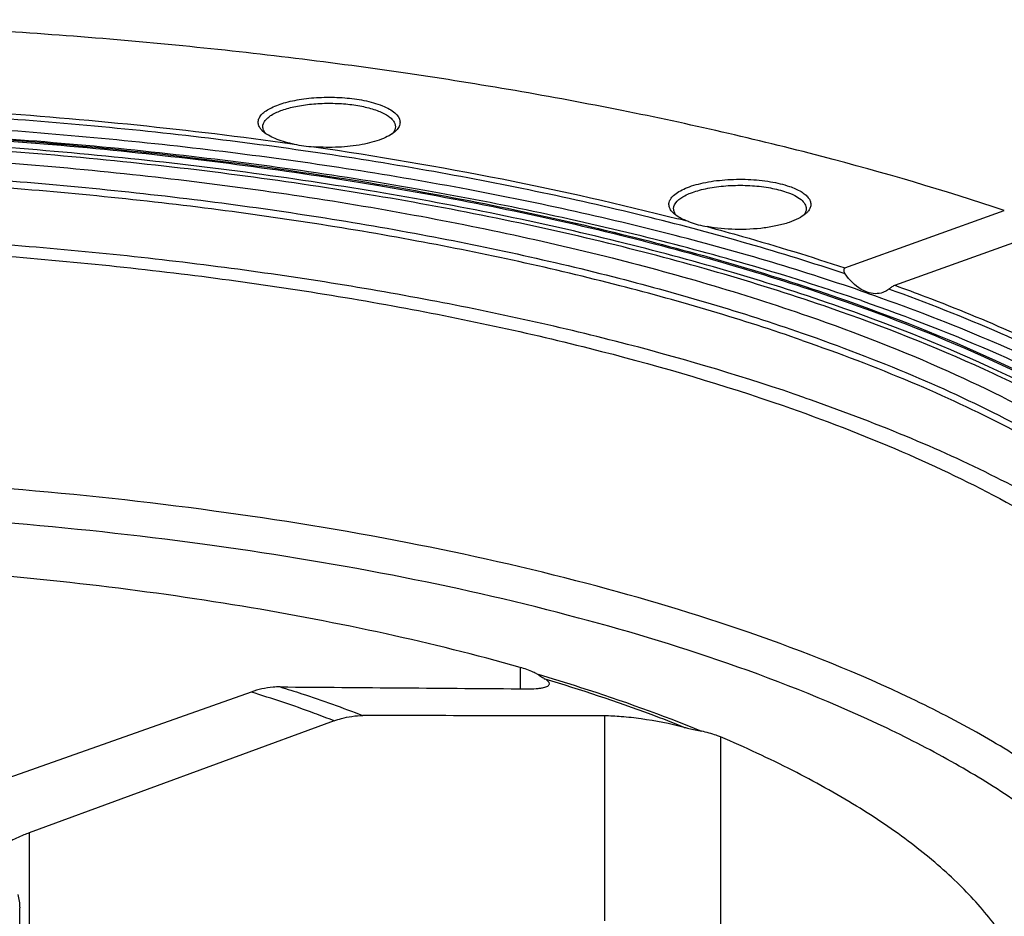
# Paper-space layout '850044525_Y07_100_1' of a CAD drawing. Units: millimetres. Extents: x 0 to 1189, y 0 to 841.
# Drawn here: x 237 to 300, y 359 to 417 of the extents above; entities that cross this region are included whole.
import ezdxf

# ---------------------------------------------------------------- set-up
doc = ezdxf.new("R2010")
doc.units = ezdxf.units.MM
doc.header["$LTSCALE"] = 65.395
doc.layers.get('0').update_dxf_attribs({"linetype": 'CONTINUOUS'})
doc.layers.add('CHAMFER', color=7, linetype='CONTINUOUS')
doc.layers.add('ROUND', color=7, linetype='CONTINUOUS')

psp = doc.layouts.new('850044525_Y07_100_1')

# ---------------------------------------------------------------- linework, layer by layer
at = {"color": 7, "linetype": 'CONTINUOUS'}
for p, q in [((269.1694, 375.4446), (269.1694, 374.0737)), ((251.9149, 373.8659), (234.8488, 367.8332)), ((257.2464, 372.0166), (237.6863, 364.8372)), ((274.5782, 372.3373), (274.5782, 359.2099)), ((282.0249, 370.9853), (282.0249, 356.9537)), ((237.6863, 364.8372), (237.6863, 350.5249)), ((237.0805, 343.8606), (237.0805, 360.0438))]:
    psp.add_line(p, q, dxfattribs=at)
for points, knots in [([(291.4312, 399.4407), (287.3797, 400.846), (278.7683, 403.3895), (265.1189, 406.363), (250.3902, 408.6156), (234.8906, 410.0983), (218.944, 410.779), (202.8849, 410.6429), (187.0502, 409.693), (171.7718, 407.9498), (157.3686, 405.4513), (144.1414, 402.2512), (134.0467, 398.9687), (126.8065, 396.0061), (121.9918, 393.7196), (117.6578, 391.3156), (113.8265, 388.806), (110.517, 386.2025), (107.7461, 383.5164), (105.5288, 380.7582), (103.8798, 377.9371), (102.8152, 375.0665), (102.5023, 373.1073), (102.4506, 372.146)], [0, 0, 0, 0, 0.0633124, 0.1323939, 0.2061084, 0.2831636, 0.3621636, 0.4416541, 0.5201668, 0.5962619, 0.6685725, 0.7358523, 0.79703, 0.82507, 0.8513016, 0.8756781, 0.8981857, 0.9188513, 0.9377546, 0.955042, 0.9709439, 0.985788, 1, 1, 1, 1]), ([(291.0552, 398.9536), (286.7147, 400.4592), (277.4559, 403.1591), (262.7541, 406.2447), (246.8684, 408.4979), (230.1815, 409.8618), (213.0943, 410.3026), (196.0187, 409.809), (179.3667, 408.3934), (163.5382, 406.0915), (148.9139, 402.9603), (137.7083, 399.6353), (129.6531, 396.5763), (124.2975, 394.1951), (119.4811, 391.6741), (115.2316, 389.0276), (111.5737, 386.2698), (108.5281, 383.4145), (106.1137, 380.4737), (104.349, 377.4587), (103.2551, 374.3832), (102.8535, 371.2699), (103.1547, 368.155), (103.7998, 366.1589), (104.2177, 365.1847)], [0, 0, 0, 0, 0.0659534, 0.1382449, 0.2154942, 0.2961315, 0.3784667, 0.4607522, 0.5412417, 0.6182504, 0.6902173, 0.7557751, 0.7858075, 0.8138608, 0.8398652, 0.8637889, 0.8856492, 0.9055262, 0.9235828, 0.9400867, 0.95543, 0.9701286, 0.9847831, 1, 1, 1, 1]), ([(287.2637, 396.4068), (283.418, 397.7408), (275.2427, 400.1543), (262.2836, 402.9734), (248.2989, 405.1062), (233.5831, 406.506), (218.4454, 407.1424), (203.2051, 407.0014), (188.1836, 406.0861), (173.6977, 404.4164), (160.0513, 402.0289), (147.5307, 398.9752), (137.9849, 395.8452), (131.1475, 393.0218), (126.6069, 390.844), (122.5254, 388.5553), (118.9235, 386.1668), (115.8196, 383.6897), (113.2293, 381.1347), (111.1669, 378.5118), (109.6465, 375.8298), (108.6837, 373.1016), (108.4211, 371.2436), (108.3888, 370.3326)], [0, 0, 0, 0, 0.0634177, 0.1326264, 0.2064812, 0.2836798, 0.3628155, 0.4424234, 0.5210247, 0.5971705, 0.6694862, 0.7367201, 0.7977988, 0.8257702, 0.8519216, 0.8762079, 0.8986176, 0.9191814, 0.9379836, 0.9551779, 0.9710034, 0.9857987, 1, 1, 1, 1]), ([(287.4388, 392.7281), (283.6965, 394.0262), (275.7523, 396.383), (263.1689, 399.1594), (249.5984, 401.2879), (235.3108, 402.7245), (220.5898, 403.4397), (205.7291, 403.4187), (191.025, 402.662), (176.7705, 401.1852), (163.2493, 399.0187), (150.7282, 396.2069), (139.4546, 392.8073), (131.0186, 389.4391), (125.1091, 386.464), (121.2654, 384.204), (117.8813, 381.8527), (114.973, 379.4201), (112.5546, 376.9163), (110.6391, 374.3499), (109.2395, 371.7312), (108.6462, 369.9147), (108.4485, 369.0169)], [0, 0, 0, 0, 0.0623551, 0.1302813, 0.2027203, 0.2784689, 0.3562255, 0.4346315, 0.5123102, 0.5879051, 0.6601191, 0.7277559, 0.7897667, 0.8453095, 0.8704799, 0.8938582, 0.9154439, 0.9352773, 0.9534506, 0.9701215, 0.9855282, 1, 1, 1, 1]), ([(110.1398, 365.6201), (110.1047, 366.5201), (110.2272, 368.3604), (110.9909, 371.087), (112.3209, 373.7719), (114.2009, 376.4003), (116.616, 378.9632), (119.5521, 381.4506), (122.9937, 383.8522), (126.9229, 386.1566), (131.3196, 388.3524), (137.9793, 391.2072), (147.3286, 394.3781), (159.6429, 397.481), (173.1167, 399.9204), (187.4613, 401.6422), (202.3689, 402.6079), (217.5183, 402.7962), (232.5828, 402.2026), (247.2375, 400.8405), (261.1675, 398.7403), (274.0729, 395.949), (282.2118, 393.5509), (286.0384, 392.2236)], [0, 0, 0, 0, 0.0141968, 0.0288239, 0.0443593, 0.061186, 0.0795822, 0.0997313, 0.1217398, 0.1456538, 0.1714723, 0.1991575, 0.2598183, 0.3268505, 0.3991736, 0.4755146, 0.5544679, 0.6345466, 0.7142297, 0.7920083, 0.8664315, 0.9361559, 1, 1, 1, 1]), ([(291.4312, 399.4407), (293.8978, 398.585), (298.5828, 396.8082), (305.1078, 393.7978), (310.7844, 390.5785), (315.5632, 387.1766), (319.4035, 383.6163), (322.2689, 379.9146), (324.1171, 376.0905), (324.6416, 373.4303), (324.7106, 372.1425)], [0, 0, 0, 0, 0.1732318, 0.3321935, 0.4763484, 0.6056176, 0.7205613, 0.8226222, 0.9144284, 1, 1, 1, 1]), ([(291.0552, 398.9536), (294.0296, 397.9219), (299.6087, 395.7682), (307.2183, 392.0305), (313.5402, 388.0001), (317.8208, 384.3029), (320.447, 381.226), (321.9705, 378.9614), (323.1131, 376.6627), (323.8674, 374.3369), (324.2272, 371.9939), (324.1885, 369.6454), (323.752, 367.3052), (323.2116, 365.7943), (322.8846, 365.0497)], [0, 0, 0, 0, 0.1818989, 0.3451202, 0.4890391, 0.6140689, 0.6701128, 0.7223447, 0.7713671, 0.8179562, 0.8630503, 0.9077038, 0.953008, 1, 1, 1, 1]), ([(287.2637, 396.4068), (289.6167, 395.5906), (294.0838, 393.8952), (300.3006, 391.0204), (305.7006, 387.945), (310.2361, 384.6944), (313.8679, 381.2919), (316.5606, 377.7535), (318.2724, 374.0975), (318.7286, 371.5597), (318.7722, 370.333)], [0, 0, 0, 0, 0.1736393, 0.3328468, 0.4770809, 0.6062725, 0.7210151, 0.8228183, 0.9144227, 1, 1, 1, 1]), ([(286.0384, 392.2236), (288.6136, 391.3303), (293.4701, 389.4695), (300.1544, 386.2729), (305.8236, 382.8372), (310.4172, 379.1938), (313.8853, 375.3715), (315.8376, 371.9598), (316.7111, 369.2234), (317.0379, 367.2067), (317.0492, 365.1857), (316.8484, 363.8554), (316.6995, 363.1992)], [0, 0, 0, 0, 0.1788431, 0.3408883, 0.4855317, 0.6129166, 0.7242632, 0.8223338, 0.86791, 0.9121239, 0.9558505, 1, 1, 1, 1]), ([(287.4388, 392.7281), (289.6097, 391.9751), (293.75, 390.4144), (299.5552, 387.7922), (304.6771, 384.9971), (309.0769, 382.0495), (312.722, 378.969), (315.5846, 375.7712), (317.6366, 372.4727), (318.4655, 370.1445), (318.7159, 369.0011)], [0, 0, 0, 0, 0.1693138, 0.325816, 0.4690219, 0.5987813, 0.7154028, 0.8198094, 0.9137494, 1, 1, 1, 1]), ([(269.1694, 375.4446), (266.3304, 376.2471), (260.4178, 377.7124), (251.2035, 379.4668), (241.4667, 380.8283), (227.8544, 382.1035), (210.5339, 382.602), (193.2915, 381.6866), (179.9125, 380.0765), (170.4669, 378.4811), (161.6192, 376.5068), (153.4906, 374.1811), (146.1919, 371.5369), (139.8194, 368.6094), (134.4574, 365.4385), (131.3965, 363.0238), (130.0909, 361.7741)], [0, 0, 0, 0, 0.0616001, 0.1271016, 0.1957702, 0.266802, 0.4124876, 0.5571256, 0.6268681, 0.6937677, 0.7570586, 0.8160558, 0.8701815, 0.9189993, 0.9622637, 1, 1, 1, 1]), ([(270.2479, 375.0225), (270.1718, 375.0641), (269.8256, 375.2366), (269.4579, 375.363), (269.1694, 375.4446)], [0, 0, 0, 0, 0.2243525, 1, 1, 1, 1]), ([(270.2479, 375.0225), (270.3501, 374.9665), (270.5295, 374.86), (270.7032, 374.7448), (270.7809, 374.6956)], [0, 0, 0, 0, 0.5588888, 1, 1, 1, 1]), ([(270.2479, 375.0225), (271.1847, 374.7478), (274.7495, 373.6584), (278.265, 372.4025), (280.8106, 371.3585)], [0, 0, 0, 0, 0.2618954, 1, 1, 1, 1]), ([(271.0464, 374.3945), (271.0464, 374.4466), (270.9646, 374.5739), (270.8528, 374.6501), (270.7809, 374.6956)], [0, 0, 0, 0, 0.3797619, 1, 1, 1, 1]), ([(279.6978, 371.6026), (278.9974, 371.8826), (276.061, 373.0142), (273.0717, 374.0065), (270.7809, 374.6956)], [0, 0, 0, 0, 0.2397373, 1, 1, 1, 1]), ([(253.7862, 374.1956), (253.6326, 374.1968), (252.9972, 374.1714), (252.369, 374.0264), (251.9149, 373.8659)], [0, 0, 0, 0, 0.241833, 1, 1, 1, 1]), ([(257.2464, 372.0166), (256.8249, 372.1826), (255.067, 372.853), (253.281, 373.449), (251.9149, 373.8659)], [0, 0, 0, 0, 0.2407761, 1, 1, 1, 1]), ([(253.7862, 374.1956), (254.2482, 374.0537), (256.0299, 373.4898), (257.7922, 372.8638), (259.0822, 372.3586)], [0, 0, 0, 0, 0.2586386, 1, 1, 1, 1]), ([(269.582, 374.0704), (269.7885, 374.0687), (270.0796, 374.0738), (270.44, 374.1082), (270.6501, 374.1428), (270.8177, 374.1873), (270.9414, 374.2418), (271.0247, 374.3081), (271.0464, 374.368), (271.0464, 374.3945)], [0, 0, 0, 0, 0.3947402, 0.556003, 0.6917758, 0.8017008, 0.8864708, 0.9493885, 1, 1, 1, 1]), ([(257.2464, 372.0166), (257.3989, 372.0726), (257.9928, 372.2649), (258.6205, 372.3591), (259.0822, 372.3586)], [0, 0, 0, 0, 0.2603422, 1, 1, 1, 1]), ([(279.6978, 371.6026), (278.7871, 371.8306), (277.4422, 372.0925), (275.7266, 372.2935), (274.9385, 372.3367), (274.5782, 372.3373)], [0, 0, 0, 0, 0.5436164, 0.7913722, 1, 1, 1, 1]), ([(279.6978, 371.6026), (279.7936, 371.5786), (280.1634, 371.492), (280.5361, 371.4186), (280.8106, 371.3585)], [0, 0, 0, 0, 0.2600321, 1, 1, 1, 1]), ([(282.0249, 370.9853), (281.9357, 371.0232), (281.5407, 371.1771), (281.13, 371.2887), (280.8106, 371.3585)], [0, 0, 0, 0, 0.2285282, 1, 1, 1, 1]), ([(302.5787, 351.0729), (302.5627, 351.9809), (302.2961, 353.8475), (301.2234, 356.5708), (299.5006, 359.2289), (297.1516, 361.8076), (294.1966, 364.2967), (290.6564, 366.6831), (286.5554, 368.9523), (283.5903, 370.3196), (282.0249, 370.9853)], [0, 0, 0, 0, 0.0906113, 0.1860023, 0.2898806, 0.4049216, 0.5328222, 0.6744961, 0.8302612, 1, 1, 1, 1]), ([(237.6863, 364.8372), (237.5692, 364.7942), (237.1347, 364.6265), (236.7111, 364.429), (236.4142, 364.2614)], [0, 0, 0, 0, 0.2679155, 1, 1, 1, 1])]:
    psp.add_open_spline(points, degree=3, knots=knots, dxfattribs=at)
for points in [[(253.7862, 374.1956), (259.0515, 374.1551), (264.3168, 374.113), (269.582, 374.0704)], [(274.5782, 372.3373), (269.4129, 372.3453), (264.2475, 372.3527), (259.0822, 372.3586)]]:
    psp.add_open_spline(points, degree=3, dxfattribs=at)
at = {"layer": 'CHAMFER', "color": 7, "linetype": 'CONTINUOUS'}
psp.add_arc((260.2107, 410.3385), 1.026, 318.457986, 322.314573, dxfattribs=at)
for points, knots in [([(300.2224, 404.7287), (296.3616, 406.0211), (288.2425, 408.4025), (275.4661, 411.3116), (261.7855, 413.6585), (247.4005, 415.4077), (232.5208, 416.5332), (217.364, 417.018), (202.1518, 416.8549), (187.1068, 416.0463), (172.4492, 414.6043), (158.3929, 412.5506), (145.1429, 409.916), (132.8911, 406.7395), (121.8137, 403.0687), (112.0659, 398.9559), (103.7849, 394.4609), (98.9929, 391.0145), (96.9222, 389.2211)], [0, 0, 0, 0, 0.0582589, 0.1209654, 0.1874094, 0.2567914, 0.3282469, 0.4008676, 0.4737215, 0.5458715, 0.6163952, 0.6844038, 0.7490628, 0.8096142, 0.865403, 0.9159107, 0.9608021, 1, 1, 1, 1]), ([(252.6724, 410.1064), (252.6724, 410.1725), (252.6998, 410.313), (252.8156, 410.5094), (252.9989, 410.6948), (253.3537, 410.9436), (253.9533, 411.2034), (254.8168, 411.4301), (255.8186, 411.5741), (256.8929, 411.625), (257.969, 411.5793), (258.6744, 411.4819), (259.0126, 411.4144)], [0, 0, 0, 0, 0.0288712, 0.0608616, 0.0981479, 0.141844, 0.2492156, 0.3809263, 0.5306397, 0.6899591, 0.8495329, 1, 1, 1, 1]), ([(259.0126, 411.4144), (259.3149, 411.354), (259.8584, 411.215), (260.4726, 410.9539), (260.8368, 410.7026), (261.025, 410.515), (261.144, 410.316), (261.1723, 410.1735), (261.1723, 410.1064)], [0, 0, 0, 0, 0.3461346, 0.6284603, 0.743244, 0.8410145, 0.9246767, 1, 1, 1, 1]), ([(252.8655, 409.6587), (252.8072, 409.7247), (252.7109, 409.8628), (252.6724, 410.0292), (252.6724, 410.1064)], [0, 0, 0, 0, 0.5329899, 1, 1, 1, 1]), ([(261.1723, 410.1064), (261.1723, 410.0388), (261.1436, 409.8951), (261.0686, 409.7708), (261.0227, 409.7113)], [0, 0, 0, 0, 0.4734326, 1, 1, 1, 1]), ([(110.3511, 363.1121), (109.76, 364.0466), (108.7605, 365.954), (107.8825, 368.9929), (107.7099, 372.0616), (108.2487, 375.1196), (109.4834, 378.1323), (111.3903, 381.0786), (113.9478, 383.9459), (117.1368, 386.7228), (120.9371, 389.3964), (125.3261, 391.9524), (130.277, 394.3758), (135.7593, 396.652), (141.7389, 398.7666), (150.5425, 401.4176), (162.5226, 404.1945), (177.8562, 406.6299), (194.0989, 408.1802), (210.8371, 408.8046), (227.6452, 408.4865), (244.0951, 407.2344), (259.7696, 405.0813), (274.27, 402.0846), (283.396, 399.4375), (287.6681, 397.9556)], [0, 0, 0, 0, 0.0163626, 0.0316558, 0.0464648, 0.0614442, 0.0772236, 0.0943257, 0.113134, 0.1338999, 0.156767, 0.1817958, 0.2089838, 0.2382793, 0.2695924, 0.3028026, 0.374295, 0.4513739, 0.5324054, 0.6156057, 0.699112, 0.7810509, 0.8596052, 0.9330839, 1, 1, 1, 1]), ([(108.3805, 370.3337), (108.3805, 371.2468), (108.5776, 373.1116), (109.4525, 375.8612), (110.8936, 378.5663), (112.8848, 381.2131), (115.4118, 383.7925), (118.46, 386.2946), (122.0137, 388.7087), (126.0549, 391.0235), (130.5629, 393.2276), (137.37, 396.089), (146.8982, 399.2639), (159.4205, 402.366), (173.0939, 404.7978), (187.6284, 406.506), (202.7161, 407.453), (218.0354, 407.6179), (233.2597, 406.9971), (248.0644, 405.6042), (262.1353, 403.4699), (275.1728, 400.6415), (283.3963, 398.216), (287.2637, 396.8745)], [0, 0, 0, 0, 0.0141912, 0.0289002, 0.0445833, 0.0616, 0.0802077, 0.1005738, 0.122793, 0.1469029, 0.1728969, 0.2007334, 0.2616161, 0.3287569, 0.4010788, 0.4773199, 0.5560907, 0.6359243, 0.7153219, 0.7927976, 0.8669238, 0.9363787, 1, 1, 1, 1]), ([(279.0162, 404.8465), (279.0162, 405.2112), (279.5331, 405.6062), (280.1203, 405.8636), (280.5732, 406.0159), (281.0779, 406.1404), (281.8323, 406.2747), (282.835, 406.3617), (284.0474, 406.3442), (285.1946, 406.2081), (285.9164, 406.032), (286.243, 405.9188)], [0, 0, 0, 0, 0.1412634, 0.1954458, 0.2567516, 0.3243591, 0.3971839, 0.5532147, 0.7134982, 0.8660899, 1, 1, 1, 1]), ([(286.243, 405.9188), (286.4277, 405.8547), (286.7581, 405.7197), (287.1693, 405.4644), (287.4429, 405.1787), (287.5162, 404.9492), (287.5162, 404.8465)], [0, 0, 0, 0, 0.3348904, 0.6086788, 0.8241259, 1, 1, 1, 1]), ([(279.2045, 404.4043), (279.1476, 404.4697), (279.0536, 404.6064), (279.0162, 404.7703), (279.0162, 404.8465)], [0, 0, 0, 0, 0.5323032, 1, 1, 1, 1]), ([(287.5162, 404.8465), (287.5162, 404.7753), (287.484, 404.6231), (287.4012, 404.4935), (287.3508, 404.4315)], [0, 0, 0, 0, 0.4710454, 1, 1, 1, 1]), ([(287.6681, 397.9556), (290.6993, 396.9042), (296.3569, 394.7056), (302.9403, 391.3954), (307.466, 388.5473), (310.3702, 386.4134), (312.8896, 384.2157), (315.6155, 381.3252), (317.7041, 378.2133), (318.917, 374.9476), (319.3681, 372.5498), (319.3822, 370.1437), (318.9592, 367.7449), (318.1049, 365.3685), (317.2813, 363.8575), (316.8099, 363.1121)], [0, 0, 0, 0, 0.1837112, 0.3471074, 0.4209904, 0.489667, 0.5532796, 0.6120993, 0.7170346, 0.7648338, 0.8107598, 0.8560132, 0.9018583, 0.9495031, 1, 1, 1, 1]), ([(287.2637, 396.8745), (289.6529, 396.0458), (294.1847, 394.3236), (300.4822, 391.3982), (305.9351, 388.2665), (310.4941, 384.9553), (314.1183, 381.4872), (316.7711, 377.8822), (318.1563, 374.7148), (318.6921, 372.197), (318.7805, 370.9507), (318.7805, 370.3337)], [0, 0, 0, 0, 0.1743927, 0.3340374, 0.478382, 0.6073794, 0.7216914, 0.8229665, 0.9141754, 0.95745, 1, 1, 1, 1]), ([(183.6972, 329.1246), (189.3156, 328.6397), (200.6488, 327.9521), (217.6894, 327.7412), (234.6549, 328.3431), (251.2329, 329.7463), (267.1192, 331.9242), (282.0237, 334.8357), (295.6738, 338.4261), (306.0791, 342.0225), (313.5479, 345.2247), (318.5293, 347.6834), (323.0281, 350.256), (327.0245, 352.9316), (330.5006, 355.6989), (333.441, 358.5474), (335.8319, 361.467), (337.66, 364.4479), (338.9113, 367.4794), (339.5718, 370.5469), (339.6313, 373.6293), (339.0886, 376.7016), (337.9527, 379.7416), (336.2372, 382.7334), (333.9564, 385.6656), (332.147, 387.4942), (331.1622, 388.398)], [0, 0, 0, 0, 0.0889584, 0.1790221, 0.2687344, 0.3566476, 0.441361, 0.5215595, 0.5960574, 0.6638491, 0.6949909, 0.7241982, 0.7514321, 0.7766855, 0.7999906, 0.8214295, 0.8411467, 0.8593639, 0.8763925, 0.8926364, 0.9085744, 0.9247183, 0.9415575, 0.9595128, 0.9789141, 1, 1, 1, 1]), ([(124.6283, 339.4155), (129.2971, 337.796), (139.2248, 334.868), (154.964, 331.4534), (171.9506, 328.8769), (189.8233, 327.1953), (208.2024, 326.4458), (226.6962, 326.6449), (244.9104, 327.7881), (262.4569, 329.8504), (278.9638, 332.786), (294.0809, 336.5309), (305.5836, 340.3639), (313.8014, 343.8181), (319.2434, 346.479), (324.1221, 349.2734), (328.4123, 352.1878), (332.0921, 355.2084), (335.1427, 358.3224), (337.5466, 361.5176), (339.2863, 364.7833), (340.3426, 368.1027), (340.5805, 370.3539), (340.5805, 371.4562)], [0, 0, 0, 0, 0.0636213, 0.1330762, 0.2072024, 0.2846781, 0.3640757, 0.4439093, 0.5226801, 0.5989212, 0.6712431, 0.7383839, 0.7992666, 0.8271031, 0.8530971, 0.877207, 0.8994262, 0.9197923, 0.9384, 0.9554167, 0.9710998, 0.9858088, 1, 1, 1, 1]), ([(236.9597, 360.8849), (236.9993, 360.7472), (237.0599, 360.4688), (237.0805, 360.1845), (237.0805, 360.0438)], [0, 0, 0, 0, 0.5043947, 1, 1, 1, 1])]:
    psp.add_open_spline(points, degree=3, knots=knots, dxfattribs=at)
at = {"layer": 'ROUND', "color": 7, "linetype": 'CONTINUOUS'}
for p, q in [((290.0051, 401.0484), (300.2224, 404.7287)), ((293.197, 399.9412), (303.4144, 403.6215))]:
    psp.add_line(p, q, dxfattribs=at)
for centre, radius, start, end in [((257.681, 423.4659), 14.7866, 257.764837, 258.310449), ((232.9543, 224.7083), 185.3712, 75.30717, 75.517367), ((282.5307, 410.9006), 7.3431, 249.571269, 250.504355)]:
    psp.add_arc(centre, radius, start, end, dxfattribs=at)
for points, knots in [([(252.5196, 409.9812), (252.468, 410.0511), (252.3858, 410.1991), (252.3582, 410.4522), (252.4419, 410.6998), (252.6225, 410.9301), (252.8902, 411.1444), (253.3919, 411.4262), (254.206, 411.7037), (255.3415, 411.9185), (256.6079, 412.0135), (257.8996, 411.9802), (258.7519, 411.8689), (259.1601, 411.7874)], [0, 0, 0, 0, 0.0334209, 0.0636981, 0.0951, 0.1314202, 0.1748672, 0.2262798, 0.3521817, 0.5035358, 0.6701447, 0.8398185, 1, 1, 1, 1]), ([(259.1601, 411.7874), (259.5627, 411.707), (260.1257, 411.5591), (260.781, 411.2522), (261.2055, 410.9707), (261.5038, 410.5852), (261.4554, 410.1706), (261.3475, 410.004), (261.2812, 409.9257)], [0, 0, 0, 0, 0.3670825, 0.5172632, 0.6427181, 0.8271679, 0.9082265, 1, 1, 1, 1]), ([(290.0149, 400.6683), (285.8977, 402.0468), (277.1676, 404.5348), (263.3632, 407.4246), (248.5149, 409.586), (232.9341, 410.9717), (216.9469, 411.5518), (200.8889, 411.3137), (185.0975, 410.2625), (169.904, 408.4211), (155.6255, 405.8295), (142.5603, 402.5434), (132.6256, 399.1924), (125.5319, 396.1789), (120.8354, 393.8599), (116.626, 391.4264), (112.925, 388.8903), (109.751, 386.2631), (107.12, 383.5559), (105.047, 380.7791), (103.5469, 377.9421), (102.6361, 375.0592), (102.4307, 373.1045), (102.4305, 372.1472)], [0, 0, 0, 0, 0.0643424, 0.1343525, 0.2088657, 0.2865674, 0.3660445, 0.4458311, 0.524452, 0.6004666, 0.6725133, 0.739358, 0.7999506, 0.8276523, 0.8535222, 0.8775211, 0.8996448, 0.9199328, 0.9384808, 0.9554562, 0.9711148, 0.9858127, 1, 1, 1, 1]), ([(227.8267, 411.4508), (230.104, 411.347), (239.0357, 410.8406), (247.9463, 409.9376), (254.5483, 409.0149)], [0, 0, 0, 0, 0.2548316, 1, 1, 1, 1]), ([(110.7195, 359.531), (109.8053, 360.4919), (108.176, 362.4432), (106.3306, 365.6118), (105.2401, 368.8515), (104.9329, 372.1317), (105.4197, 375.4064), (106.6841, 378.6319), (108.6972, 381.7825), (111.4331, 384.8441), (114.8692, 387.804), (118.9823, 390.6476), (123.7459, 393.3588), (129.1287, 395.9202), (135.0948, 398.3152), (144.029, 401.3503), (156.3731, 404.5616), (172.3559, 407.4331), (189.4731, 409.3406), (207.2536, 410.2297), (225.2086, 410.0748), (242.843, 408.8804), (259.6728, 406.6806), (275.2346, 403.5392), (285.0197, 400.7236), (289.5908, 399.138)], [0, 0, 0, 0, 0.0186893, 0.0356628, 0.0513855, 0.0664763, 0.0816497, 0.0976069, 0.1149348, 0.1340614, 0.1552636, 0.1786951, 0.2044163, 0.2324167, 0.2626321, 0.2949559, 0.3653237, 0.4421155, 0.5236009, 0.607852, 0.6928313, 0.776473, 0.8567635, 0.9318235, 1, 1, 1, 1]), ([(110.7732, 359.5793), (109.8654, 360.5391), (108.2485, 362.4884), (106.4217, 365.6529), (105.3484, 368.8879), (105.057, 372.1624), (105.5574, 375.4306), (106.833, 378.6491), (108.855, 381.7926), (111.5976, 384.8471), (115.0383, 387.8), (119.1541, 390.6367), (123.9182, 393.3409), (129.2996, 395.8956), (135.2624, 398.2841), (144.1888, 401.3103), (156.5188, 404.5117), (172.4798, 407.3734), (189.5705, 409.2732), (207.3208, 410.1569), (225.2436, 409.9992), (242.8453, 408.8044), (259.6433, 406.6069), (275.1759, 403.4702), (284.9427, 400.6594), (289.5054, 399.0767)], [0, 0, 0, 0, 0.0186446, 0.035583, 0.0512828, 0.0663646, 0.0815426, 0.0975155, 0.1148667, 0.1340209, 0.155252, 0.178712, 0.2044598, 0.2324843, 0.2627205, 0.2950616, 0.3654529, 0.4422538, 0.5237353, 0.607972, 0.6929292, 0.7765446, 0.8568078, 0.931843, 1, 1, 1, 1]), ([(252.7097, 409.7793), (252.6911, 409.7954), (252.6226, 409.8575), (252.5599, 409.9265), (252.5196, 409.9812)], [0, 0, 0, 0, 0.2657094, 1, 1, 1, 1]), ([(261.2812, 409.9257), (261.2705, 409.9131), (261.2247, 409.8614), (261.1747, 409.8137), (261.135, 409.7793)], [0, 0, 0, 0, 0.2390183, 1, 1, 1, 1]), ([(289.3008, 398.6774), (284.7652, 400.2506), (275.0581, 403.046), (259.6214, 406.1693), (242.9276, 408.3618), (225.4328, 409.5608), (207.6138, 409.7322), (189.958, 408.8709), (172.9474, 407.0017), (157.0467, 404.1775), (144.7518, 401.0136), (135.8393, 398.0206), (129.8773, 395.6564), (124.4893, 393.1264), (119.7109, 390.447), (115.5733, 387.6352), (112.1031, 384.7072), (109.3233, 381.6776), (107.2559, 378.559), (105.9261, 375.3647), (105.3623, 372.1187), (105.5826, 368.8621), (106.5795, 365.6411), (108.326, 362.4877), (109.8902, 360.5432), (110.7708, 359.586)], [0, 0, 0, 0, 0.0680662, 0.1429862, 0.2231229, 0.3066157, 0.3914699, 0.4756383, 0.5571001, 0.6339408, 0.7044387, 0.7368584, 0.7671896, 0.7953238, 0.8211939, 0.8447846, 0.8661489, 0.88543, 0.9028897, 0.918937, 0.9341387, 0.9491821, 0.9647796, 0.9815591, 1, 1, 1, 1]), ([(289.0862, 398.4664), (284.5732, 400.0318), (274.9155, 402.8142), (259.558, 405.9252), (242.9504, 408.1121), (225.5443, 409.3127), (207.8122, 409.4927), (190.2374, 408.647), (173.2975, 406.7998), (157.4536, 404.0032), (145.1948, 400.8672), (136.3012, 397.8991), (130.3463, 395.5533), (124.9599, 393.0422), (120.1775, 390.382), (116.0302, 387.5895), (112.5445, 384.681), (109.7435, 381.6709), (107.6489, 378.5718), (106.2852, 375.397), (105.6807, 372.169), (105.8543, 368.9279), (106.8003, 365.7196), (108.4923, 362.577), (110.0205, 360.6377), (110.8823, 359.6832)], [0, 0, 0, 0, 0.0680055, 0.1428485, 0.2229007, 0.3063115, 0.3910963, 0.4752183, 0.5566655, 0.6335309, 0.7040972, 0.736568, 0.7669609, 0.7951669, 0.8211169, 0.8447934, 0.8662455, 0.8856108, 0.903143, 0.919241, 0.934461, 0.949482, 0.9650148, 0.9816918, 1, 1, 1, 1]), ([(254.5483, 409.0149), (254.1766, 409.0953), (253.6555, 409.2415), (253.0503, 409.5298), (252.8095, 409.6928), (252.7097, 409.7793)], [0, 0, 0, 0, 0.568483, 0.8025772, 1, 1, 1, 1]), ([(261.135, 409.7793), (261.0237, 409.6829), (260.7506, 409.503), (260.058, 409.1912), (258.9668, 408.9166), (257.5038, 408.7606), (256.4655, 408.7755), (255.9389, 408.8166)], [0, 0, 0, 0, 0.082119, 0.1808914, 0.4227073, 0.705435, 1, 1, 1, 1]), ([(254.6851, 408.986), (254.8879, 408.9442), (255.3048, 408.8714), (255.726, 408.8333), (255.941, 408.8165)], [0, 0, 0, 0, 0.4898167, 1, 1, 1, 1]), ([(255.9389, 408.8166), (259.9823, 408.2291), (267.8198, 406.9008), (275.5761, 405.1543), (279.3132, 404.1891)], [0, 0, 0, 0, 0.514236, 1, 1, 1, 1]), ([(278.9115, 404.661), (278.8457, 404.7378), (278.7385, 404.9007), (278.6965, 405.1913), (278.8009, 405.4741), (279.0267, 405.7306), (279.3601, 405.9659), (279.7949, 406.1779), (280.3211, 406.3625), (281.159, 406.5733), (282.3269, 406.7289), (283.7764, 406.7532), (285.1723, 406.6175), (286.0557, 406.4129), (286.4531, 406.2751)], [0, 0, 0, 0, 0.0342606, 0.0644339, 0.0958145, 0.1330798, 0.1786724, 0.2332634, 0.2964761, 0.3672999, 0.5257118, 0.6944029, 0.8575002, 1, 1, 1, 1]), ([(286.4531, 406.2751), (286.7069, 406.187), (287.0588, 406.0387), (287.4492, 405.7716), (287.6522, 405.5723), (287.782, 405.3607), (287.8303, 405.1379), (287.7903, 404.9146), (287.7142, 404.7823), (287.6672, 404.719)], [0, 0, 0, 0, 0.3475789, 0.4891374, 0.6098543, 0.7131415, 0.8058657, 0.8980741, 1, 1, 1, 1]), ([(279.0535, 404.5194), (279.0404, 404.5309), (278.9905, 404.5755), (278.9437, 404.6235), (278.9115, 404.661)], [0, 0, 0, 0, 0.2610056, 1, 1, 1, 1]), ([(279.9713, 404.0178), (279.7915, 404.0847), (279.4697, 404.2244), (279.173, 404.416), (279.0535, 404.5194)], [0, 0, 0, 0, 0.5483115, 1, 1, 1, 1]), ([(287.4789, 404.5194), (287.3442, 404.4028), (287.0026, 404.1899), (286.3933, 403.9435), (285.6531, 403.7446), (284.5024, 403.5504), (282.9837, 403.4795), (281.7558, 403.5918), (281.1593, 403.7014)], [0, 0, 0, 0, 0.0820907, 0.1834616, 0.3021282, 0.434441, 0.7205887, 1, 1, 1, 1]), ([(287.6672, 404.719), (287.6544, 404.7017), (287.5974, 404.6299), (287.5318, 404.5653), (287.4789, 404.5194)], [0, 0, 0, 0, 0.235316, 1, 1, 1, 1]), ([(280.0801, 403.9785), (280.2503, 403.9183), (280.6095, 403.8089), (280.9773, 403.735), (281.1684, 403.7)], [0, 0, 0, 0, 0.4817069, 1, 1, 1, 1]), ([(281.1593, 403.7014), (281.9221, 403.4956), (284.8892, 402.6749), (287.8339, 401.7719), (290.0051, 401.0484)], [0, 0, 0, 0, 0.2566147, 1, 1, 1, 1]), ([(290.0051, 401.0484), (289.9766, 401.0381), (289.9267, 400.985), (289.9222, 400.8785), (289.9533, 400.77), (289.9922, 400.7014), (290.0149, 400.6683)], [0, 0, 0, 0, 0.2126214, 0.451524, 0.717854, 1, 1, 1, 1]), ([(291.4312, 399.4982), (291.2987, 399.5441), (290.7363, 399.8094), (290.2859, 400.2744), (290.0149, 400.6683)], [0, 0, 0, 0, 0.2267034, 1, 1, 1, 1]), ([(292.823, 399.6943), (292.7941, 399.6711), (292.6763, 399.5843), (292.5442, 399.5167), (292.4414, 399.4797)], [0, 0, 0, 0, 0.2534901, 1, 1, 1, 1]), ([(292.823, 399.6943), (292.8777, 399.7379), (292.9959, 399.8286), (293.122, 399.9142), (293.197, 399.9412)], [0, 0, 0, 0, 0.4672153, 1, 1, 1, 1]), ([(324.7305, 372.1451), (324.7303, 373.4272), (324.3528, 376.0838), (322.7039, 379.9357), (320.0247, 383.6684), (316.3604, 387.2622), (311.7478, 390.7008), (306.2265, 393.961), (299.8444, 397.0166), (295.2475, 398.823), (292.823, 399.6943)], [0, 0, 0, 0, 0.0864743, 0.1783587, 0.2800247, 0.3944198, 0.5232223, 0.6671522, 0.8262351, 1, 1, 1, 1]), ([(293.197, 399.9412), (293.8663, 399.6995), (296.4491, 398.743), (298.9995, 397.6983), (300.8654, 396.8669)], [0, 0, 0, 0, 0.2583345, 1, 1, 1, 1]), ([(289.5054, 399.0767), (292.907, 397.8968), (297.7927, 395.9807), (303.86, 392.9938), (307.8272, 390.7218), (311.3388, 388.3569), (314.3787, 385.9092), (316.9326, 383.3885), (318.9877, 380.804), (320.5313, 378.1644), (321.5503, 375.4801), (322.0315, 372.7656), (321.9661, 370.042), (321.3556, 367.333), (320.2101, 364.6582), (318.5435, 362.0312), (317.1551, 360.3907), (316.3888, 359.5804)], [0, 0, 0, 0, 0.1845565, 0.2684251, 0.3464851, 0.4187158, 0.4852201, 0.5462568, 0.6022818, 0.6539948, 0.7023769, 0.748692, 0.7944172, 0.8410973, 0.8901694, 0.942833, 1, 1, 1, 1]), ([(289.5908, 399.138), (293.0009, 397.9551), (297.8984, 396.0341), (303.9797, 393.0388), (307.9549, 390.7604), (311.4726, 388.3888), (314.5165, 385.9342), (317.0724, 383.4063), (319.1273, 380.8145), (320.6686, 378.1674), (321.6829, 375.4755), (322.1569, 372.7535), (322.0822, 370.0228), (321.4602, 367.3072), (320.3012, 364.6262), (318.6193, 361.9935), (317.22, 360.3498), (316.4481, 359.5379)], [0, 0, 0, 0, 0.1845524, 0.2684056, 0.3464409, 0.4186383, 0.4851019, 0.5460925, 0.6020697, 0.6537382, 0.7020856, 0.7483831, 0.7941147, 0.8408293, 0.8899648, 0.9427189, 1, 1, 1, 1]), ([(292.4414, 399.4797), (292.2865, 399.4239), (291.9398, 399.3707), (291.5986, 399.4401), (291.4312, 399.4982)], [0, 0, 0, 0, 0.4816808, 1, 1, 1, 1]), ([(316.2839, 359.6891), (317.006, 360.4892), (318.31, 362.1092), (319.8552, 364.698), (320.8927, 367.3311), (321.4096, 369.9944), (321.3972, 372.6685), (320.8558, 375.3307), (319.7944, 377.962), (318.2256, 380.5488), (316.1618, 383.0817), (313.6152, 385.552), (310.5979, 387.951), (307.1238, 390.2691), (303.2085, 392.4967), (297.2345, 395.4247), (292.4297, 397.3066), (289.0862, 398.4664)], [0, 0, 0, 0, 0.0562073, 0.1081154, 0.1566636, 0.2030657, 0.2487489, 0.2952205, 0.3439005, 0.3959903, 0.4524164, 0.5138368, 0.5806788, 0.6531829, 0.7314422, 0.8154313, 1, 1, 1, 1]), ([(316.389, 359.5847), (317.1294, 360.3894), (318.4683, 362.0188), (320.0636, 364.6247), (321.1454, 367.2764), (321.7004, 369.9599), (321.7194, 372.6557), (321.2019, 375.3408), (320.1569, 377.9952), (318.5972, 380.6049), (316.5357, 383.1603), (313.9845, 385.6525), (310.9561, 388.0727), (307.4647, 390.4112), (303.5259, 392.6581), (297.5104, 395.6118), (292.6699, 397.5087), (289.3008, 398.6774)], [0, 0, 0, 0, 0.056597, 0.1088108, 0.1575697, 0.2040821, 0.2497798, 0.2961858, 0.3447436, 0.3966799, 0.4529433, 0.5142085, 0.5809145, 0.653309, 0.7314891, 0.8154314, 1, 1, 1, 1]), ([(283.8567, 377.6735), (280.4356, 378.8602), (273.1868, 381.0244), (261.7169, 383.602), (249.3588, 385.6112), (236.3405, 387.0135), (222.9016, 387.7822), (209.2904, 387.9028), (195.7584, 387.3729), (182.5559, 386.2026), (169.9263, 384.4142), (158.102, 382.0418), (147.2983, 379.1302), (137.7117, 375.7339), (130.6457, 372.446), (125.7849, 369.5854), (122.6731, 367.4344), (119.9791, 365.2099), (117.0844, 362.2854), (115.3675, 359.8207), (114.5727, 358.1109)], [0, 0, 0, 0, 0.0609794, 0.1272467, 0.1978501, 0.2717077, 0.3476475, 0.4244427, 0.500844, 0.5756125, 0.647552, 0.715543, 0.7785804, 0.8358181, 0.8866292, 0.9095233, 0.9307268, 0.950275, 0.9682477, 1, 1, 1, 1]), ([(282.4863, 375.6964), (279.1287, 376.8611), (272.0142, 378.9849), (260.7565, 381.5137), (248.6269, 383.4842), (235.8493, 384.8584), (222.6594, 385.6102), (209.3015, 385.7253), (196.0227, 385.2016), (183.0691, 384.0489), (170.6799, 382.2893), (159.0836, 379.9563), (148.4915, 377.0941), (139.0967, 373.7566), (132.1755, 370.5259), (127.4176, 367.7155), (124.3738, 365.6026), (121.7407, 363.4179), (118.9145, 360.5459), (117.2425, 358.1253), (116.472, 356.4474)], [0, 0, 0, 0, 0.0610112, 0.1273167, 0.1979625, 0.2718639, 0.3478461, 0.4246791, 0.5011109, 0.5758999, 0.6478476, 0.7158326, 0.7788485, 0.8360494, 0.8868094, 0.9096737, 0.9308456, 0.9503612, 0.9683018, 1, 1, 1, 1]), ([(312.5882, 358.111), (311.6569, 360.1142), (309.5379, 362.9784), (305.9495, 366.303), (302.5564, 368.8314), (298.6173, 371.2529), (292.4342, 374.4434), (287.3893, 376.4481), (283.8567, 377.6735)], [0, 0, 0, 0, 0.1865028, 0.2943142, 0.4129978, 0.5429751, 0.68432, 1, 1, 1, 1]), ([(310.6877, 356.45), (309.7826, 358.4203), (307.7108, 361.2395), (304.1938, 364.5104), (300.8642, 366.9982), (296.9958, 369.3808), (290.9193, 372.5201), (285.9597, 374.4916), (282.4863, 375.6964)], [0, 0, 0, 0, 0.1863199, 0.2940602, 0.4127063, 0.5426881, 0.6840834, 1, 1, 1, 1]), ([(217.8573, 333.0554), (224.8943, 333.1511), (238.6967, 333.7992), (255.6199, 335.783), (268.4777, 338.0754), (277.4558, 340.0764), (285.8507, 342.369), (293.5862, 344.9319), (300.5925, 347.7412), (306.8072, 350.7712), (312.1759, 353.9945), (316.6526, 357.384), (320.1999, 360.9144), (322.7846, 364.5666), (324.3691, 368.3195), (324.7306, 370.9004), (324.7305, 372.1451)], [0, 0, 0, 0, 0.175141, 0.3435677, 0.4236233, 0.5000843, 0.5724039, 0.6401001, 0.7027723, 0.7601226, 0.811985, 0.8583698, 0.8995309, 0.9360633, 0.9690235, 1, 1, 1, 1]), ([(137.6326, 344.3967), (141.0472, 343.2123), (148.2569, 341.0342), (159.6406, 338.3873), (171.8811, 336.2631), (184.7838, 334.6967), (198.1444, 333.7135), (211.7505, 333.3297), (225.3857, 333.5515), (238.8331, 334.3752), (251.879, 335.7875), (264.3163, 337.7651), (275.9483, 340.2759), (286.592, 343.2791), (296.0817, 346.7256), (304.2746, 350.5628), (311.0472, 354.7301), (314.8257, 357.9276), (316.3888, 359.5804)], [0, 0, 0, 0, 0.0585386, 0.1218632, 0.1891975, 0.2596613, 0.3322994, 0.406107, 0.4800535, 0.553105, 0.6242476, 0.6925105, 0.7569907, 0.8168807, 0.8715018, 0.9203483, 0.9631538, 1, 1, 1, 1]), ([(316.4481, 359.5379), (314.9474, 357.9597), (311.3545, 354.9015), (304.9474, 350.8894), (297.2341, 347.1779), (288.3201, 343.819), (278.3277, 340.8591), (267.3984, 338.3417), (255.6891, 336.3039), (247.6176, 335.303), (243.4848, 334.8842)], [0, 0, 0, 0, 0.0834864, 0.1797889, 0.2891414, 0.4110643, 0.5445807, 0.6883509, 0.840763, 1, 1, 1, 1])]:
    psp.add_open_spline(points, degree=3, knots=knots, dxfattribs=at)

doc.saveas('drawing.dxf')
